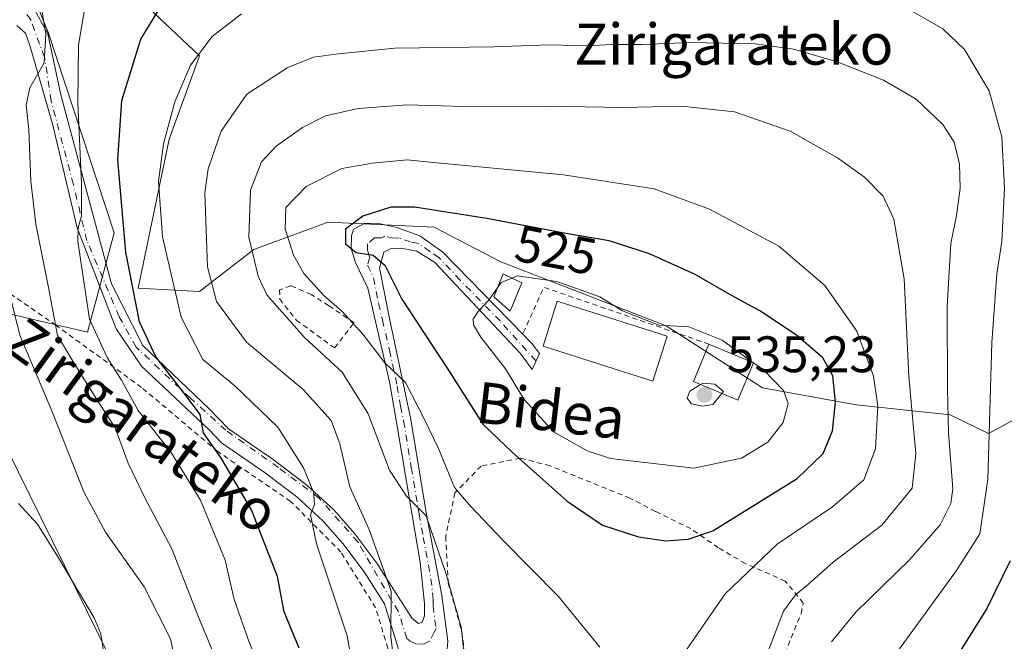
# Model space of a CAD drawing. Units: metres. Extents: x 586455 to 589886, y 4770621 to 4772978.
# Drawn here: x 588864 to 589056, y 4770732 to 4770854 of the extents above; entities that cross this region are included whole.
import ezdxf
from ezdxf.enums import TextEntityAlignment as Align

# ---------------------------------------------------------------- set-up
doc = ezdxf.new("R2010")
doc.units = ezdxf.units.M
doc.header["$MEASUREMENT"] = 0
doc.linetypes.add('DGN Style 2', pattern=[1.6480167562047852, 0.988810053722871, -0.6592067024819142])
doc.linetypes.add('DGN Style 4', pattern=[2.6384748266838614, 1.318413404963828, -0.6592067024819142, 0.001648016756204785, -0.6592067024819142])
for name, color, linetype, lineweight in [('Alambrada', 7, 'DGN Style 2', 0), ('Arbolado forestal CxS', 92, 'Continuous', 0), ('Cultivos leñosos CxS', 92, 'Continuous', 0), ('Curva de nivel maestra', 30, 'Continuous', 30), ('Curva de nivel normal', 30, 'Continuous', 0), ('Edificación Cxs', 1, 'Continuous', 13), ('Edificación ligera Cxs', 1, 'Continuous', 0), ('Pista pavimentada Cxs', 135, 'Continuous', 0), ('Pista pavimentada eje', 135, 'DGN Style 4', 0), ('Prado CxS', 92, 'Continuous', 0), ('Punto de cota en terreno', 7, 'Continuous', 0), ('Rótulo de curva de nivel directora', 7, 'Continuous', 0), ('Rótulo de punto de cota en terreno', 7, 'Continuous', 0), ('Tendido', 6, 'Continuous', 0), ('Texto cartográfico', 7, 'Continuous', 0), ('Valla', 7, 'DGN Style 2', 0)]:
    doc.layers.add(name, color=color, linetype=linetype, lineweight=lineweight)
doc.styles.add('Style-Arial', font='txt')

# ---------------------------------------------------------------- blocks, each defined once
blk = doc.blocks.new('*U19')
at = {"layer": 'Arbolado forestal CxS', "color": 92, "linetype": 'Continuous', "lineweight": 0}
for points in [[(589061.2052999996, 4770777.279899999, 501.5481), (589052.9748999998, 4770772.846100001, 506.0149999999995), (589045.5094999997, 4770776.4879, 510.5963000000047), (589027.1936999997, 4770778.415899999, 523.3295999999973), (589008.8803000003, 4770781.7897, 531.6034000000072), (588990.0824999996, 4770793.8389, 531.1708999999975), (588957.7922999999, 4770806.369700001, 528.2963000000018), (588944.7792999997, 4770813.117699999, 525.8202000000019), (588924.0547000002, 4770814.0821, 522.5868999999948), (588921.4376999997, 4770813.122500001, 521.9861999999994), (588909.5954999998, 4770808.7805, 515.0190000000002), (588898.9921000004, 4770800.587099999, 507.8059000000067), (588887.0142999999, 4770801.217700001, 500.4275999999954), (588893.0647, 4770830.2631, 504.4294999999984), (588898.9868999999, 4770846.5549, 504.1693999999989), (588872.3361000001, 4770871.7327, 489.8845000000001)], [(588856.1841000002, 4770883.5669, 482.0178000000015), (588869.5088999998, 4770850.985099999, 490.1986999999936), (588882.3421, 4770812.029300001, 498.0213999999978), (588877.1593000004, 4770792.594699999, 493.1977999999945), (588855.1337000001, 4770797.777100001, 480.8448999999965)]]:
    blk.add_polyline3d(points, dxfattribs=at)
blk = doc.blocks.new('5PATER')
at = {"layer": 'Cultivos leñosos CxS', "linetype": 'Continuous', "lineweight": 0}
h = blk.add_hatch(color=51, dxfattribs=at)
edge = h.paths.add_edge_path()
edge.add_ellipse((0, 0), major_axis=(-0.1095731443231308, -0.1110710700762829), ratio=0.9994222409660322, start_angle=0, end_angle=360)

msp = doc.modelspace()

# ---------------------------------------------------------------- linework, layer by layer
at = {"layer": 'Alambrada', "color": 7, "linetype": 'DGN Style 2', "lineweight": 0}
for points in [[(588941.9700999996, 4770715.360099999, 515.5301000000036), (588935.7701000003, 4770730.970100001, 509.6726999999955), (588933.3701, 4770738.850099999, 509.1649999999936), (588926.6101000002, 4770749.690099999, 507.1643999999943), (588916.7801000001, 4770759.610099999, 504.046199999997), (588902.5500999996, 4770769.340100001, 499.8620999999985), (588887.6901000004, 4770781.850099999, 502.4054000000033), (588871.0301000001, 4770793.940099999, 501.795499999993), (588855.3501000004, 4770804.720100001, 490.5685999999987), (588848.1300999997, 4770783.670100001, 478.5963000000047), (588843.3901000004, 4770769.590100001, 477.2473999999929), (588840.5800999999, 4770760.050100001, 480.9008000000031), (588840.2100999998, 4770752.8201, 487.8378999999986)], [(588925.3701, 4770789.540100001, 517.3218999999954), (588929.1700999998, 4770794.470100001, 522.3711999999941), (588924.2301000003, 4770797.790100001, 523.7495999999956), (588920.8201000001, 4770799.970100001, 525.6030000000028), (588916.8000999996, 4770801.6801, 527.5979999999981), (588914.6401000004, 4770800.880100001, 525.6793999999937), (588914.6601, 4770799.090100001, 523.5123000000021), (588917.9200999998, 4770794.9301, 519.0374000000012), (588925.3701, 4770789.540100001, 517.3218999999954)], [(589011.3701, 4770725.380100001, 513.9603000000062), (589016.4200999998, 4770737.7501, 519.3991999999998), (589016.8400999998, 4770739.780099999, 519.8025999999954), (589013.3300999999, 4770744.0701, 519.8313000000053), (589005.5301000001, 4770747.4801, 522.9302000000025), (589000.2500999998, 4770750.5601, 524.0099999999948), (588994.8901000004, 4770754.290100001, 529.6731), (588987.9901000002, 4770757.6501, 534.8135000000038), (588983.0100999996, 4770760.2501, 532.9400000000023), (588967.4200999998, 4770766.540100001, 526.6000000000058), (588961.6001000004, 4770768.0601, 525.2627000000066), (588953.9600999998, 4770766.5101, 522.9382999999943), (588948.8501000004, 4770761.2601, 521.2351000000053), (588947.0500999996, 4770752.7601, 517.8141000000032), (588947.5500999996, 4770743.720100001, 514.970100000006), (588950.2301000003, 4770734.110099999, 514.6101999999955), (588952.0100999996, 4770719.720100001, 515.7203000000009)]]:
    msp.add_polyline3d(points, dxfattribs=at)
at = {"layer": 'Arbolado forestal CxS', "color": 92, "linetype": 'Continuous', "lineweight": 0}
for points in [[(588856.1841000002, 4770883.5669, 482.0178000000015), (588869.5088999998, 4770850.985099999, 490.1986999999936), (588882.3421, 4770812.029300001, 498.0213999999978), (588877.1593000004, 4770792.594699999, 493.1977999999945), (588855.1337000001, 4770797.777100001, 480.8448999999965), (588846.0647, 4770776.615900001, 477.1104999999953), (588845.8186999997, 4770766.567100001, 476.7682000000059), (588838.4156999998, 4770739.909499999, 474.8606), (588829.1827999996, 4770732.7271, 473.5166000000027)], [(589061.2052999996, 4770777.279899999, 501.5481), (589052.9748999998, 4770772.846100001, 506.0149999999995), (589045.5094999997, 4770776.4879, 510.5963000000047), (589027.1936999997, 4770778.415899999, 523.3295999999973), (589008.8803000003, 4770781.7897, 531.6034000000072), (588990.0824999996, 4770793.8389, 531.1708999999975), (588957.7922999999, 4770806.369700001, 528.2963000000018), (588944.7792999997, 4770813.117699999, 525.8202000000019), (588924.0547000002, 4770814.0821, 522.5868999999948), (588921.4376999997, 4770813.122500001, 521.9861999999994), (588909.5954999998, 4770808.7805, 515.0190000000002), (588898.9921000004, 4770800.587099999, 507.8059000000067), (588887.0142999999, 4770801.217700001, 500.4275999999954), (588893.0647, 4770830.2631, 504.4294999999984), (588898.9868999999, 4770846.5549, 504.1693999999989), (588872.3361000001, 4770871.7327, 489.8845000000001)]]:
    msp.add_polyline3d(points, dxfattribs=at)
at = {"layer": 'Curva de nivel maestra', "color": 30, "linetype": 'Continuous', "lineweight": 30, "flags": 128}
for points, elevation in [([(588918.4699999997, 4770730.950099999), (588915.54, 4770738.0601), (588914.2100000001, 4770744.970100001), (588909.1799999997, 4770757.9901), (588903.3200000003, 4770767.9801), (588899.8099999996, 4770772.960100001), (588899.1299999999, 4770776.5601), (588896.8600000005, 4770779.620100001), (588890.4600000001, 4770787.840100001), (588887.3099999996, 4770794.670100001), (588884.6200000001, 4770808.2301), (588883.0300000003, 4770826.2601), (588883.8200000003, 4770837.8101), (588887.5800000001, 4770849.8201), (588893.2400000002, 4770859.120100001)], 500), ([(588989.9400000004, 4770751.920100001), (588994.3799999999, 4770752.2301), (588999.2000000002, 4770753.860099999), (589015.6799999997, 4770764.090100001), (589020.7400000002, 4770768.940099999), (589022.5599999996, 4770773.350099999), (589023.1500000004, 4770778.9901), (589022.6299999999, 4770784.110099999), (589020.6399999997, 4770787.620100001), (589015.5499999998, 4770792.030099999), (589008.3499999996, 4770796.780099999), (589002.9400000004, 4770799.700099999), (588995.7599999999, 4770803.850099999), (588986.8200000003, 4770807.9101), (588978.9299999997, 4770810.440099999), (588970.2000000002, 4770811.9101), (588955.0700000003, 4770814.8301), (588940.9699999997, 4770816.9901), (588936.3600000005, 4770817.0001), (588930.8899999997, 4770815.2501), (588927.4800000004, 4770812.7501), (588927.5199999996, 4770809.890100001), (588929.5700000003, 4770808.200099999), (588932.9100000003, 4770807.670100001), (588935.2000000002, 4770805.6801), (588938.5199999996, 4770799.040100001), (588947.3099999996, 4770785.620100001), (588954.3200000003, 4770774.670100001), (588960.0999999996, 4770769.170100001), (588970.75, 4770759.6601), (588977.6799999997, 4770755.0001), (588984.6900000004, 4770752.6801), (588989.9400000004, 4770751.920100001)], 525), ([(589057.2000000002, 4770748.0101), (589052.6399999997, 4770738.7401), (589046, 4770728.110099999), (589041.7400000002, 4770720.450099999), (589038.2400000002, 4770712.360099999), (589036.4800000004, 4770707.4001), (589035.1100000005, 4770704.3301), (589034.5999999996, 4770697.690099999), (589037.5800000001, 4770684.190099999), (589043.8300000001, 4770671.190099999), (589049.6799999997, 4770663.1801), (589054.25, 4770658.340100001), (589059.3031000001, 4770654.080900001)], 500)]:
    msp.add_lwpolyline(points, dxfattribs=dict(at, elevation=elevation))
at = {"layer": 'Curva de nivel normal', "color": 30, "linetype": 'Continuous', "lineweight": 0, "flags": 128}
for points, elevation in [([(588904.1799999997, 4770724.08), (588898.79, 4770737), (588893.6100000005, 4770750.33), (588888.3200000003, 4770760.289999999), (588885.0800000001, 4770767.09), (588882.5099999999, 4770773.939999999), (588878.9400000004, 4770779.49), (588874.6600000003, 4770786.310000001), (588871.29, 4770792), (588869.4400000004, 4770801.67), (588867.0599999996, 4770813.67), (588866.0499999998, 4770822.100000001), (588865.7100000001, 4770832.07), (588865.1500000004, 4770836.91), (588865.8799999999, 4770840.27), (588868.6699999999, 4770845.199999999), (588869.0199999996, 4770850.859999999), (588868, 4770857.029999999)], 490), ([(588876.5198999997, 4770651.722300001), (588883.8700000001, 4770659.539999999), (588894.5, 4770673.600000001), (588906.6200000001, 4770696.279999999), (588912.2599999999, 4770709.430000001), (588913.4600000001, 4770715.609999999), (588912.3600000005, 4770723.210000001), (588908.7000000002, 4770732.17), (588905.7599999999, 4770740.5), (588904.0300000003, 4770748.119999999), (588899.1799999997, 4770759.82), (588893.5, 4770769.119999999), (588887.0599999996, 4770777.369999999), (588883.8099999996, 4770783.24), (588880.9500000002, 4770787.710000001), (588877.5300000003, 4770795.130000001), (588875.2800000003, 4770810.33), (588875.2999999998, 4770813), (588875.9400000004, 4770815.33), (588875.9800000004, 4770821.67), (588875.2599999999, 4770837.32), (588875.3899999997, 4770848.630000001), (588876.7599999999, 4770856.680000001)], 495), ([(589036.1699999999, 4770856.34), (589044.0499999998, 4770851.83), (589048.2999999998, 4770847.800000001), (589053.0999999996, 4770839.689999999), (589055.5999999996, 4770830.76), (589056.1200000001, 4770820.67), (589055.5899999999, 4770810.33), (589054.5999999996, 4770804), (589053.6399999997, 4770790.640000001), (589052.8499999996, 4770763.869999999), (589051.2999999998, 4770753.289999999), (589046.7599999999, 4770746.130000001), (589033.8899999997, 4770728.439999999), (589025.4199999999, 4770711), (589019.9400000004, 4770700.449999999), (589018.3399999999, 4770696.720000001), (589018.6299999999, 4770693.710000001), (589022.8700000001, 4770678.630000001), (589025.4800000004, 4770672.24), (589028.5199999996, 4770667.630000001), (589030.1900000004, 4770664.310000001), (589042.8068000004, 4770653.867699999)], 505), ([(588895.6276000004, 4770651.968800001), (588900.0999999996, 4770656.630000001), (588908.0999999996, 4770666.939999999), (588918.4500000002, 4770685.180000001), (588925.75, 4770701.74), (588928.9500000002, 4770712.619999999), (588929.8700000001, 4770721.91), (588927.7999999998, 4770733.359999999), (588921.8600000005, 4770751.300000001), (588920.6600000003, 4770757), (588921.4199999999, 4770759), (588921.2699999996, 4770761.41), (588919.2800000003, 4770766.16), (588914.3200000003, 4770774.09), (588905.9199999999, 4770782.16), (588899.6399999997, 4770787.32), (588895.4500000002, 4770795.529999999), (588891.8099999996, 4770811.24), (588891.0199999996, 4770822.029999999), (588891.9900000002, 4770829.4), (588894.1900000004, 4770837.57), (588897.25, 4770844.720000001), (588901.4500000002, 4770850.33), (588907.2100000001, 4770854.720000001)], 505), ([(588937.1500000004, 4770726.800000001), (588936.3700000001, 4770733.279999999), (588936.4100000003, 4770742.08), (588932.0899999999, 4770754.100000001), (588928.3399999999, 4770762.430000001), (588926.4000000004, 4770770.82), (588924.6900000004, 4770775.42), (588919.2199999997, 4770781.41), (588908.1600000003, 4770790.67), (588902.3200000003, 4770798.600000001), (588900.5899999999, 4770805.359999999), (588900.0099999999, 4770819.82), (588900.7199999997, 4770824.470000001), (588903.2000000002, 4770831.84), (588908.2400000002, 4770839.029999999), (588916.2400000002, 4770844.27), (588921.2400000002, 4770846.300000001), (588926.1399999997, 4770846.930000001), (588937.1500000004, 4770848.039999999), (588956.4699999997, 4770848.279999999), (588967.2400000002, 4770848.66), (588974.5700000003, 4770848.49), (588979.5, 4770848.76), (588985.3499999996, 4770848.76), (588994.7199999997, 4770849.140000001), (589007.4800000004, 4770848.880000001), (589014.9900000002, 4770847.850000001), (589023.4299999997, 4770845.4), (589032.4900000002, 4770841.810000001), (589038.8499999996, 4770838.060000001), (589044.0599999996, 4770833.16), (589046.2800000003, 4770829.720000001), (589047.3300000001, 4770825.380000001), (589047.4400000004, 4770820.720000001), (589046.7199999997, 4770815.4), (589045.6600000003, 4770809.930000001), (589044.9100000003, 4770797.730000001), (589045.0099999999, 4770781.59), (589045.1799999997, 4770772.970000001), (589046.0499999998, 4770762.07), (589045.6100000005, 4770759.210000001), (589043.5300000003, 4770755.050000001), (589037.6600000003, 4770748.289999999), (589027.1200000001, 4770738.029999999), (589022.3799999999, 4770732.230000001)], 510), ([(588951.4299999997, 4770722.529999999), (588950.0800000001, 4770735.07), (588947.1200000001, 4770745.439999999), (588943.25, 4770756.77), (588939.4199999999, 4770760.65), (588936.0599999996, 4770765.689999999), (588931.9299999997, 4770776.66), (588926.8499999996, 4770784.84), (588919.4900000002, 4770791.560000001), (588912.1399999997, 4770799.9), (588910.4800000004, 4770803.52), (588908.6299999999, 4770811.16), (588908.9299999997, 4770820.359999999), (588911.1299999999, 4770825.859999999), (588913.9500000002, 4770828.9), (588919.0899999999, 4770832.560000001), (588923.6200000001, 4770834.810000001), (588929.9600000001, 4770836.24), (588939.4600000001, 4770837.01), (588950.6100000005, 4770836.640000001), (588966.7000000002, 4770836.699999999), (588981.7300000004, 4770836.49), (588993.0899999999, 4770836.699999999), (589003.4400000004, 4770835.609999999), (589014.2599999999, 4770831.869999999), (589023.5099999999, 4770826.66), (589028.7999999998, 4770822.859999999), (589032.4400000004, 4770819.180000001), (589034.54, 4770814.699999999), (589036.5599999996, 4770803.01), (589037.4299999997, 4770783.949999999), (589038.8300000001, 4770768.949999999), (589038.0800000001, 4770762.180000001), (589032.1799999997, 4770754.99), (589022.6500000004, 4770747.76), (589017.8899999997, 4770743.439999999), (589015.3200000003, 4770741.369999999), (589013.0099999999, 4770738.199999999), (589009.9800000004, 4770730.359999999)], 515), ([(588939.5499999998, 4770826.230000001), (588932.7400000002, 4770825.600000001), (588926.7800000003, 4770824.58), (588919.7999999998, 4770821.039999999), (588915.8200000003, 4770816.960000001), (588915.7000000002, 4770812.76), (588917.3399999999, 4770807.619999999), (588919.3700000001, 4770804.100000001), (588923.25, 4770799.77), (588926.8399999999, 4770796.65), (588930.9000000004, 4770792.230000001), (588935.1799999997, 4770786.65), (588939.2000000002, 4770782.800000001), (588942.79, 4770775.83), (588945.6399999997, 4770769.960000001), (588948.7999999998, 4770762.300000001), (588951.8700000001, 4770758.67), (588958.3399999999, 4770751.9), (588969.0899999999, 4770741.07), (588977.1500000004, 4770731.180000001)], 520), ([(588992.6600000003, 4770728.720000001), (589001.5899999999, 4770741.58), (589011.7300000004, 4770751.289999999), (589022.5300000003, 4770758.529999999), (589028.6500000004, 4770763.84), (589030.9600000001, 4770769.84), (589031.3700000001, 4770778.17), (589030.5700000003, 4770784.039999999), (589027.3200000003, 4770792.83), (589021.0499999998, 4770801.699999999), (589012.04, 4770809.390000001), (588998.5199999996, 4770816.630000001), (588987.7199999997, 4770820.560000001), (588970.04, 4770823.32), (588944.0099999999, 4770825.77), (588939.5499999998, 4770826.230000001)], 520), ([(588959.9622, 4770803.185000001), (588957.9100000003, 4770802.34), (588957.1517000003, 4770801.282000001)], 530), ([(589007.0746999999, 4770786.667500001), (589000.9800000004, 4770791.07), (588994.5300000003, 4770793.65), (588988.6699999999, 4770793.960000001), (588981.5599999996, 4770796.76), (588977.1399999997, 4770799.5), (588968.7599999999, 4770802.52), (588960.9699999997, 4770803.600000001), (588959.9622, 4770803.185000001)], 530), ([(588855.7346999999, 4770651.454100001), (588872.2000000002, 4770667.84), (588878.2699999996, 4770676.480000001), (588882.5499999998, 4770682.930000001), (588887.9900000002, 4770692.480000001), (588891.8099999996, 4770700.33), (588893.29, 4770706.41), (588893.9199999999, 4770716.980000001), (588894.75, 4770726.180000001), (588893.3399999999, 4770732.77), (588888.2199999997, 4770742.949999999), (588880.6399999997, 4770753.609999999), (588876.4000000004, 4770761.460000001), (588870.2000000002, 4770777.300000001), (588863.9199999999, 4770792.02), (588861.2199999997, 4770803.08)], 485), ([(588957.1517000003, 4770801.282000001), (588955.3799999999, 4770798.810000001), (588953.4000000004, 4770796.640000001), (588952.4299999997, 4770795.130000001), (588952.4600000001, 4770794.060000001), (588953.9199999999, 4770791.680000001), (588958.7000000002, 4770785.460000001), (588962.3799999999, 4770779.460000001), (588968.0899999999, 4770773.17), (588974.6900000004, 4770769.460000001), (588979.2400000002, 4770768), (588995.4699999997, 4770766.060000001), (589004.7800000003, 4770768.029999999), (589009.9000000004, 4770771.16), (589012.9400000004, 4770775), (589013.9199999999, 4770778.680000001), (589013.0099999999, 4770781.27), (589009.2999999998, 4770785.060000001), (589007.1337000001, 4770786.6249)], 530), ([(589007.1337000001, 4770786.6249), (589007.0746999999, 4770786.667500001)], 530), ([(588996.8054999998, 4770782.416099999), (588994.7300000004, 4770781.119999999), (588994.1500000004, 4770779.730000001), (588995.0300000003, 4770778.630000001), (588997.1600000003, 4770778.189999999), (588999.1699999999, 4770778.5), (589000.9458999997, 4770780.679099999)], 535), ([(589000.9458999997, 4770780.679099999), (589001.2400000002, 4770781.039999999), (588999.5999999996, 4770782.470000001), (588997.2599999999, 4770782.699999999), (588996.8054999998, 4770782.416099999)], 535), ([(588861.2400000002, 4770667.730000001), (588868.8899999997, 4770677.49), (588874.8399999999, 4770685.539999999), (588878.6799999997, 4770695), (588880.0199999996, 4770705.789999999), (588880.1699999999, 4770718.83), (588880.5300000003, 4770728.560000001), (588879.7400000002, 4770733.77), (588878.4199999999, 4770736.92), (588871.5, 4770748.600000001), (588867.3899999997, 4770755.15), (588863.6900000004, 4770759.180000001)], 480)]:
    msp.add_lwpolyline(points, dxfattribs=dict(at, elevation=elevation))
at = {"layer": 'Edificación Cxs', "color": 1, "linetype": 'Continuous', "lineweight": 13, "extrusion": (-0.3273251088189668, 0.1377022871568145, 0.9348242365538207), "elevation": 464660.9662826763, "flags": 128}
msp.add_lwpolyline([(-4625897.339156304, -1221688.805380675), (-4625897.339156304, -1221678.70881229)], dxfattribs=at)
at = {"layer": 'Edificación Cxs', "color": 1, "linetype": 'Continuous', "lineweight": 13}
for points in [[(588990.3000999996, 4770791.850099999, 538.1624000000012), (588987.5100999996, 4770783.090100001, 537.7145000000019), (588966.0701000001, 4770789.880100001, 533.7477999999974), (588968.8300999999, 4770798.6501, 536.4717999999993), (588990.3000999996, 4770791.850099999, 538.1624000000012)], [(589007.1401000004, 4770786.640100001, 545.0871000000043), (589004.0900999998, 4770779.360099999, 545.799199999994), (588995.3901000004, 4770783.0101, 543.0182999999961), (588998.4401000004, 4770790.300100001, 541.5016999999935)]]:
    msp.add_polyline3d(points, dxfattribs=at)
for points in [[(588990.3000999996, 4770791.850099999, 538.1624000000012), (588987.5100999996, 4770783.090100001, 538.1624000000012), (588966.0701000001, 4770789.880100001, 538.1624000000012), (588968.8300999999, 4770798.6501, 538.1624000000012)], [(589007.1401000004, 4770786.640100001, 545.799199999994), (589004.0900999998, 4770779.360099999, 545.799199999994), (588995.3901000004, 4770783.0101, 545.799199999994), (588998.4401000004, 4770790.300100001, 545.799199999994)]]:
    msp.add_3dface(points, dxfattribs=at)
at = {"layer": 'Edificación ligera Cxs', "color": 1, "linetype": 'Continuous', "lineweight": 0}
msp.add_polyline3d([(588961.9101, 4770802.2301, 533.2801000000036), (588959.6201, 4770796.710100001, 531.6417999999976), (588956.4200999998, 4770799.550100001, 530.8453000000009), (588958.3000999996, 4770804.0001, 532.3476999999984), (588961.9101, 4770802.2301, 533.2801000000036)], dxfattribs=at)
msp.add_3dface([(588961.9101, 4770802.2301, 533.2801000000036), (588959.6201, 4770796.710100001, 533.2801000000036), (588956.4200999998, 4770799.550100001, 533.2801000000036), (588958.3000999996, 4770804.0001, 533.2801000000036)], dxfattribs=at)
at = {"layer": 'Pista pavimentada Cxs', "color": 135, "linetype": 'Continuous', "lineweight": 0}
for points in [[(588866.4945, 4770856.137900001, 490.8344999999972), (588869.4049000005, 4770850.846200001, 493.5757000000012), (588871.9183999998, 4770838.939900001, 502.8567999999942), (588881.8404000001, 4770802.0305, 507.2451000000001), (588887.9258000003, 4770789.991900001, 509.8393000000069), (588900.8903999999, 4770777.688800001, 503.6254000000045), (588904.6365, 4770773.764699999, 502.2814999999973), (588913.3501000004, 4770767.770099999, 504.0801000000066), (588919.9501, 4770762.780099999, 506.6809999999969), (588925.2301000003, 4770757.950099999, 508.8546000000061), (588929.3300999999, 4770753.280099999, 510.7094999999972), (588933.6401000004, 4770747.5601, 512.6462999999932), (588937.8501000004, 4770740.920100001, 511.7924999999959), (588940.5100999996, 4770736.7501, 510.8622999999934), (588941.7701000003, 4770735.8101, 511.0804999999964), (588942.4901000002, 4770736.050100001, 511.2256000000052), (588942.9001000002, 4770737.2501, 511.4686999999976), (588942.9401000004, 4770739.700099999, 512.281799999997), (588942.0900999998, 4770747.780099999, 514.9486000000034), (588940.5100999996, 4770756.9301, 518.431700000001), (588937.4501, 4770775.050100001, 520.7338000000018), (588936.1101000002, 4770782.960100001, 521.869000000006), (588933.3201000001, 4770794.720100001, 523.4392999999982), (588931.8300999999, 4770801.2401, 527.4048000000039), (588929.4702000003, 4770806.2501, 528.0234999999957), (588928.6101000002, 4770808.940099999, 528.7455999999949), (588928.6501000002, 4770811.450099999, 530.514599999995), (588929.0601000004, 4770812.710100001, 530.9839999999967), (588931.2701000003, 4770813.860099999, 530.0222999999969), (588934.0201000003, 4770813.8201, 529.4391999999935), (588937.4901000002, 4770813.0701, 528.7470999999932), (588941.9901000002, 4770811.450099999, 530.6322999999975), (588946.4901000002, 4770808.2501, 529.8834999999963), (588962.1001000004, 4770792.2601, 532.2728999999963), (588963.8701, 4770790.440099999, 533.1101999999955), (588965.3701, 4770788.440099999, 533.2801999999938), (588963.9101, 4770785.370100001, 532.7562000000034), (588961.5601000004, 4770788.520099999, 532.619000000006), (588944.9101, 4770806.190099999, 528.6328000000067), (588941.4401000004, 4770808.450099999, 528.3853999999993), (588938.3901000004, 4770809.0001, 527.4912999999942), (588936.3000999996, 4770808.870100001, 527.1260000000038), (588934.9802000001, 4770808.2601, 527.0665000000008), (588934.1101000002, 4770805.200099999, 527.2752999999939), (588936.0900999998, 4770795.290100001, 523.5387999999948), (588940.2301000003, 4770775.5801, 520.4208000000071), (588943.2301000003, 4770757.4101, 518.1042000000016), (588946.2701000003, 4770741.2301, 513.9719000000041), (588947.4702000003, 4770732.3201, 512.7998999999982), (588947.3601000002, 4770730.770099999, 512.6824000000051)], [(588866.4945, 4770856.137900001, 490.8344999999972), (588869.4049000005, 4770850.846200001, 493.5757000000012), (588871.9183999998, 4770838.939900001, 502.8567999999942), (588881.8404000001, 4770802.0305, 507.2451000000001), (588887.9258000003, 4770789.991900001, 509.8393000000069), (588900.8903999999, 4770777.688800001, 503.6254000000045), (588904.6365, 4770773.764699999, 502.2814999999973), (588913.3501000004, 4770767.770099999, 504.0801000000066), (588919.9501, 4770762.780099999, 506.6809999999969), (588925.2301000003, 4770757.950099999, 508.8546000000061), (588929.3300999999, 4770753.280099999, 510.7094999999972), (588933.6401000004, 4770747.5601, 512.6462999999932), (588937.8501000004, 4770740.920100001, 511.7924999999959), (588940.5100999996, 4770736.7501, 510.8622999999934), (588941.7701000003, 4770735.8101, 511.0804999999964), (588942.4901000002, 4770736.050100001, 511.2256000000052), (588942.9001000002, 4770737.2501, 511.4686999999976), (588942.9401000004, 4770739.700099999, 512.281799999997), (588942.0900999998, 4770747.780099999, 514.9486000000034), (588940.5100999996, 4770756.9301, 518.431700000001), (588937.4501, 4770775.050100001, 520.7338000000018), (588936.1101000002, 4770782.960100001, 521.869000000006), (588933.3201000001, 4770794.720100001, 523.4392999999982), (588931.8300999999, 4770801.2401, 527.4048000000039), (588929.4702000003, 4770806.2501, 528.0234999999957), (588928.6101000002, 4770808.940099999, 528.7455999999949), (588928.6501000002, 4770811.450099999, 530.514599999995), (588929.0601000004, 4770812.710100001, 530.9839999999967), (588931.2701000003, 4770813.860099999, 530.0222999999969), (588934.0201000003, 4770813.8201, 529.4391999999935), (588937.4901000002, 4770813.0701, 528.7470999999932), (588941.9901000002, 4770811.450099999, 530.6322999999975), (588946.4901000002, 4770808.2501, 529.8834999999963), (588962.1001000004, 4770792.2601, 532.2728999999963)], [(588938.4001000002, 4770728.9101, 511.132500000007), (588935.1001000004, 4770739.6501, 510.1698000000034), (588931.1701999997, 4770745.850099999, 509.944399999993), (588927.0000999998, 4770751.380100001, 507.6110000000045), (588923.0800999999, 4770755.840100001, 506.8606), (588918.0301000001, 4770760.470100001, 504.814400000003), (588911.5900999998, 4770765.3301, 502.7456999999995), (588903.2668000003, 4770771.0624, 500.6503999999986), (588900.8903999999, 4770773.5877, 500.8956999999937), (588887.6612, 4770786.023200001, 507.9287999999942), (588882.7664000001, 4770793.2992, 506.5988999999972), (588875.0933999997, 4770813.0108, 502.8787000000011), (588870.3309000004, 4770833.251399999, 502.1674000000058), (588865.9653000003, 4770848.332699999, 495.1710000000021), (588865.0393000003, 4770850.978499999, 491.7725000000065), (588863.3195000002, 4770852.433700001, 489.4026000000013)], [(588940.4200999998, 4770727.890100001, 511.3065999999963), (588939.7200999996, 4770728.0801, 511.2807999999932), (588938.4001000002, 4770728.9101, 511.132500000007), (588935.1001000004, 4770739.6501, 510.1698000000034), (588931.1701999997, 4770745.850099999, 509.944399999993), (588927.0000999998, 4770751.380100001, 507.6110000000045), (588923.0800999999, 4770755.840100001, 506.8606), (588918.0301000001, 4770760.470100001, 504.814400000003), (588911.5900999998, 4770765.3301, 502.7456999999995), (588903.2668000003, 4770771.0624, 500.6503999999986), (588900.8903999999, 4770773.5877, 500.8956999999937), (588887.6612, 4770786.023200001, 507.9287999999942), (588882.7664000001, 4770793.2992, 506.5988999999972), (588875.0933999997, 4770813.0108, 502.8787000000011), (588870.3309000004, 4770833.251399999, 502.1674000000058), (588865.9653000003, 4770848.332699999, 495.1710000000021), (588865.0393000003, 4770850.978499999, 491.7725000000065), (588863.3195000002, 4770852.433700001, 489.4026000000013)], [(588962.1001000004, 4770792.2601, 532.2728999999963), (588963.8701, 4770790.440099999, 533.1101999999955), (588965.3701, 4770788.440099999, 533.2801999999938), (588963.9101, 4770785.370100001, 532.7562000000034), (588961.5601000004, 4770788.520099999, 532.619000000006), (588944.9101, 4770806.190099999, 528.6328000000067), (588941.4401000004, 4770808.450099999, 528.3853999999993), (588938.3901000004, 4770809.0001, 527.4912999999942), (588936.3000999996, 4770808.870100001, 527.1260000000038), (588934.9802000001, 4770808.2601, 527.0665000000008), (588934.1101000002, 4770805.200099999, 527.2752999999939), (588936.0900999998, 4770795.290100001, 523.5387999999948), (588940.2301000003, 4770775.5801, 520.4208000000071), (588943.2301000003, 4770757.4101, 518.1042000000016), (588946.2701000003, 4770741.2301, 513.9719000000041), (588947.4702000003, 4770732.3201, 512.7998999999982), (588947.3601000002, 4770730.770099999, 512.6824000000051)]]:
    msp.add_polyline3d(points, dxfattribs=at)
at = {"layer": 'Pista pavimentada eje', "color": 135, "linetype": 'DGN Style 4', "lineweight": 0}
for points in [[(588942.8422999998, 4770731.833500001, 511.2035000000033), (588941.3400999998, 4770731.780099999, 510.9649000000064), (588940.0850999998, 4770732.360099999, 510.7580000000017), (588939.4550999999, 4770732.8301, 510.6594999999944), (588937.8051000005, 4770738.200099999, 510.6003000000055), (588936.4751000004, 4770740.2851, 511.0114000000031), (588929.9403999997, 4770751.671, 510.8329999999987), (588922.3335999995, 4770760.27, 507.7688000000053), (588914.3960999995, 4770766.223099999, 504.3356000000058), (588904.1435000002, 4770773.499199999, 501.9195999999939), (588897.1980999997, 4770779.783, 505.6812000000064), (588886.6147999996, 4770789.7049, 509.4337999999989), (588883.3075000001, 4770795.658100001, 506.5301999999938), (588877.0236000001, 4770810.540899999, 504.3178000000044), (588874.3777999999, 4770821.455, 504.0578999999998), (588870.0783000002, 4770837.660700001, 501.9214000000065), (588868.7554000001, 4770846.2597, 498.1486000000005), (588866.7709999997, 4770851.5514, 491.5699000000022), (588866.1095000004, 4770853.535800001, 490.4054999999935), (588864.1251999997, 4770856.181600001, 490.567200000005)], [(588964.6832999997, 4770786.996099999, 533.0372000000061), (588957.6675000004, 4770794.807499999, 531.6517000000022), (588949.8624999998, 4770802.8025, 529.391499999998), (588945.7001, 4770807.220100001, 528.4867999999988), (588943.9650999998, 4770808.350099999, 529.180600000007), (588941.7150999998, 4770809.950099999, 529.4579999999987), (588940.1901000004, 4770810.225099999, 528.7900999999983), (588937.9401000004, 4770811.0351, 527.692200000005), (588936.8951000003, 4770810.970100001, 527.3941000000051), (588935.1601, 4770811.345100001, 527.4370000000055), (588934.5000999998, 4770811.040100001, 527.3989000000003), (588933.1250999998, 4770811.0601, 527.3986000000004), (588931.8151000004, 4770809.8551, 527.6450999999943), (588931.7950999998, 4770808.600099999, 527.3840000000055), (588932.2251000004, 4770807.255100001, 527.1275000000023), (588931.7901, 4770805.725099999, 527.6079999999929), (588932.9700999996, 4770803.220100001, 527.8509000000049), (588933.9600999998, 4770798.265100001, 524.8554000000004), (588934.7050999999, 4770795.005100001, 523.4823999999935), (588936.1001000004, 4770789.1251, 521.6748999999982), (588937.5723000001, 4770782.115499999, 521.7596999999951), (588938.2423, 4770778.160499999, 520.4587000000029), (588938.8400999998, 4770775.315099999, 520.5556999999973), (588940.3400999998, 4770766.2301, 520.0034000000014), (588941.8701, 4770757.170100001, 517.9318000000058), (588942.6601, 4770752.595100001, 515.7630000000064), (588944.1801000005, 4770744.505100001, 514.2244999999966), (588944.6051000003, 4770740.465100001, 513.1655000000028), (588944.5850999998, 4770739.2401, 512.7850000000036), (588945.1851000004, 4770734.7851, 512.2424000000028), (588944.8000999996, 4770734.1251, 512.023199999996), (588943.9151, 4770732.325099999, 511.5553000000073), (588942.8422999998, 4770731.833500001, 511.2035000000033)]]:
    msp.add_polyline3d(points, dxfattribs=at)
at = {"layer": 'Prado CxS', "color": 92, "linetype": 'Continuous', "lineweight": 0}
for points in [[(588856.1841000002, 4770883.5669, 482.0178000000015), (588869.5088999998, 4770850.985099999, 490.1986999999936), (588882.3421, 4770812.029300001, 498.0213999999978), (588877.1593000004, 4770792.594699999, 493.1977999999945), (588855.1337000001, 4770797.777100001, 480.8448999999965), (588846.0647, 4770776.615900001, 477.1104999999953), (588845.8186999997, 4770766.567100001, 476.7682000000059), (588838.4156999998, 4770739.909499999, 474.8606), (588829.1827999996, 4770732.7271, 473.5166000000027)], [(588855.1337000001, 4770797.777100001, 480.8448999999965), (588877.1593000004, 4770792.594699999, 493.1977999999945), (588882.3421, 4770812.029300001, 498.0213999999978), (588869.5088999998, 4770850.985099999, 490.1986999999936), (588856.1841000002, 4770883.5669, 482.0178000000015)], [(588872.3361000001, 4770871.7327, 489.8845000000001), (588898.9868999999, 4770846.5549, 504.1693999999989), (588893.0647, 4770830.2631, 504.4294999999984), (588887.0142999999, 4770801.217700001, 500.4275999999954), (588898.9921000004, 4770800.587099999, 507.8059000000067), (588909.5954999998, 4770808.7805, 515.0190000000002), (588921.4376999997, 4770813.122500001, 521.9861999999994), (588924.0547000002, 4770814.0821, 522.5868999999948), (588944.7792999997, 4770813.117699999, 525.8202000000019), (588957.7922999999, 4770806.369700001, 528.2963000000018), (588990.0824999996, 4770793.8389, 531.1708999999975), (589008.8803000003, 4770781.7897, 531.6034000000072), (589027.1936999997, 4770778.415899999, 523.3295999999973), (589045.5094999997, 4770776.4879, 510.5963000000047), (589052.9748999998, 4770772.846100001, 506.0149999999995), (589061.2052999996, 4770777.279899999, 501.5481)], [(589061.2052999996, 4770777.279899999, 501.5481), (589052.9748999998, 4770772.846100001, 506.0149999999995), (589045.5094999997, 4770776.4879, 510.5963000000047), (589027.1936999997, 4770778.415899999, 523.3295999999973), (589008.8803000003, 4770781.7897, 531.6034000000072), (588990.0824999996, 4770793.8389, 531.1708999999975), (588957.7922999999, 4770806.369700001, 528.2963000000018), (588944.7792999997, 4770813.117699999, 525.8202000000019), (588924.0547000002, 4770814.0821, 522.5868999999948), (588921.4376999997, 4770813.122500001, 521.9861999999994), (588909.5954999998, 4770808.7805, 515.0190000000002), (588898.9921000004, 4770800.587099999, 507.8059000000067), (588887.0142999999, 4770801.217700001, 500.4275999999954), (588893.0647, 4770830.2631, 504.4294999999984), (588898.9868999999, 4770846.5549, 504.1693999999989), (588872.3361000001, 4770871.7327, 489.8845000000001)]]:
    msp.add_polyline3d(points, dxfattribs=at)
at = {"layer": 'Tendido', "color": 6, "linetype": 'Continuous', "lineweight": 0}
msp.add_polyline3d([(588774.3496000003, 4770947.001399999, 510.719299999997), (588787.5296999998, 4770917.9199, 498.8215999999957), (588847.8057000004, 4770797.3498, 482.097299999994), (588899.5997000001, 4770692.464000001, 492.8283999999985), (588852.3946000002, 4770651.411, 483.5718999999954)], dxfattribs=at)
at = {"layer": 'Valla', "color": 7, "linetype": 'DGN Style 2', "lineweight": 0, "extrusion": (-0.2486626038347461, -0.3400699461489663, 0.9069285204360724), "elevation": -1768373.182877293, "flags": 128}
msp.add_lwpolyline([(-2340500.04295012, 3808185.313009793), (-2340532.599654436, 3808174.198906096), (-2340530.534267748, 3808163.406675122)], dxfattribs=at)

# ---------------------------------------------------------------- block references
at = {"layer": 'Arbolado forestal CxS', "color": 92, "linetype": 'Continuous', "lineweight": 0}
msp.add_blockref('*U19', (0, 0), dxfattribs=at)
at = {"layer": 'Punto de cota en terreno', "color": 7, "linetype": 'Continuous', "lineweight": 0, "xscale": 10, "yscale": 10, "zscale": 10}
msp.add_blockref('5PATER', (588997.5599999996, 4770780.4, 535.2299999999959), dxfattribs=at)

# ---------------------------------------------------------------- texts
at = {"layer": 'Rótulo de curva de nivel directora', "color": 7, "linetype": 'Continuous', "lineweight": 0, "style": 'Style-Arial'}
msp.add_text('525', height=7.000000000000002, rotation=349.0763890433556, dxfattribs=at).set_placement((588968.5849779393, 4770808.629353278), align=Align.MIDDLE_CENTER)
at = {"layer": 'Rótulo de punto de cota en terreno', "color": 7, "linetype": 'Continuous', "lineweight": 0, "style": 'Style-Arial'}
msp.add_text('535,23', height=7.000000000000002, dxfattribs=at).set_placement((589001.9697000004, 4770784.809699999))
at = {"layer": 'Texto cartográfico', "color": 7, "linetype": 'Continuous', "lineweight": 0, "style": 'Style-Arial'}
msp.add_text('Zirigarateko', height=8, dxfattribs=at).set_placement((589003.2907012196, 4770848.82015), align=Align.MIDDLE_CENTER)
for s, rotation, p in [('Zirigarateko', 323.9494580372515, (588887.8935890232, 4770774.423220236)), ('Bidea', 353.2864810143839, (588967.5574406586, 4770777.3399561))]:
    msp.add_text(s, height=8, rotation=rotation, dxfattribs=at).set_placement(p, align=Align.MIDDLE_CENTER)

doc.saveas('drawing.dxf')
